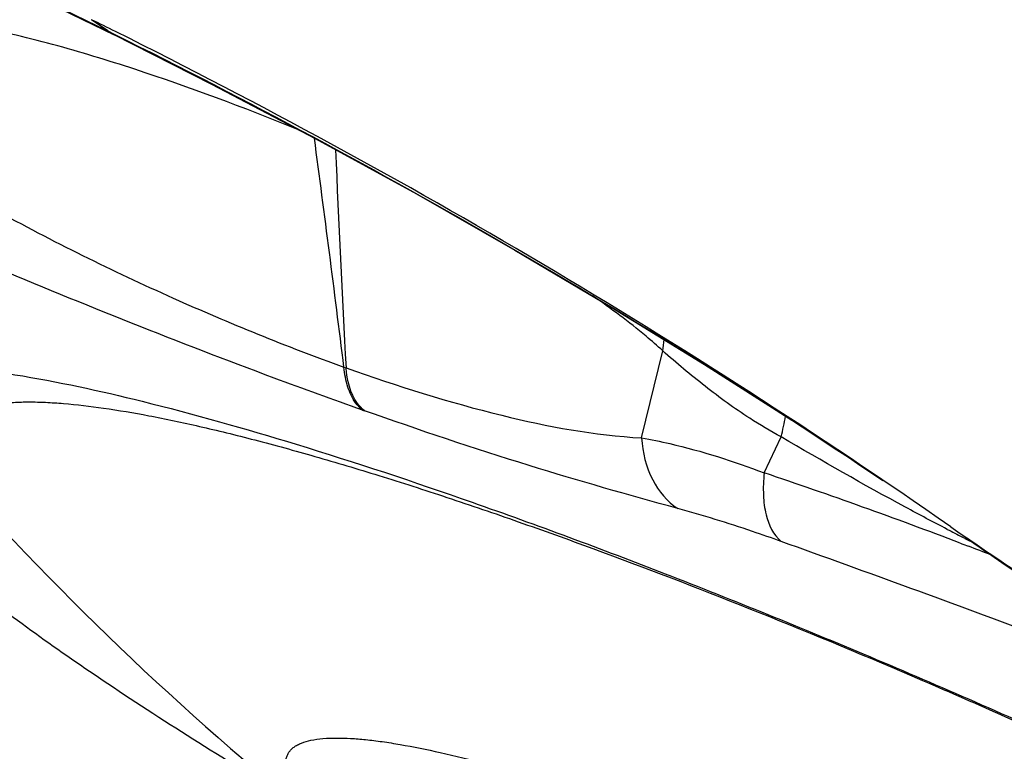
# Model space of a CAD drawing. Units: millimetres. Extents: x 0 to 841, y 0 to 594.
# Drawn here: x 140 to 143, y 183 to 185 of the extents above; entities that cross this region are included whole.
import ezdxf

# ---------------------------------------------------------------- set-up
doc = ezdxf.new("R2010")
doc.units = ezdxf.units.MM
doc.header["$LTSCALE"] = 46.255
for name, color, linetype in [('607087453-000_CL', 7, 'CONTINUOUS'), ('607095079-000_CL', 7, 'CONTINUOUS'), ('RS0834_M4X10_8_CL', 7, 'CONTINUOUS')]:
    doc.layers.add(name, color=color, linetype=linetype)

msp = doc.modelspace()

# ---------------------------------------------------------------- linework, layer by layer
at = {"layer": '607087453-000_CL', "color": 7, "linetype": 'CONTINUOUS'}
for p in [(140.4957, 184.8206), (140.6715, 184.7352)]:
    msp.add_line(p, (140.6718, 184.7351), dxfattribs=at)
at = {"layer": '607087453-000_CL', "color": 9, "linetype": 'CONTINUOUS'}
for p, q in [((140.6569, 184.744), (140.6187, 184.7707)), ((140.6569, 184.7439), (140.6724, 184.7362)), ((141.9232, 183.7785), (141.9732, 183.9851)), ((141.217, 183.9464), (141.2221, 183.9444)), ((141.2611, 183.8447), (141.2655, 183.8431)), ((142.2138, 183.6954), (142.2541, 183.781)), ((142.6789, 183.529), (142.6849, 183.5267)), ((142.6897, 183.5402), (142.6839, 183.5431)), ((142.6849, 183.5267), (142.698, 183.5217))]:
    msp.add_line(p, q, dxfattribs=at)
at = {"layer": '607087453-000_CL', "color": 7, "linetype": 'CONTINUOUS'}
for points in [[(140.6715, 184.7352), (140.9032, 184.6181), (141.1491, 184.4888), (141.3889, 184.3572), (141.6227, 184.2239), (141.8505, 184.089), (142.0726, 183.9524), (142.2793, 183.8205)], [(142.6911, 183.543), (142.73, 183.5159), (142.7777, 183.4831), (142.8254, 183.4509), (142.873, 183.4193), (142.9207, 183.3882), (142.9683, 183.3577), (143.0158, 183.3278), (143.0632, 183.2985)]]:
    msp.add_lwpolyline(points, dxfattribs=at)
for centre, radius, start, end in [((133.5819, 170.5099), 15.9024, 63.50906, 63.73662), ((133.6404, 170.6233), 15.7748, 55.14284, 63.51552), ((146.8804, 189.6281), 7.3872, 235.12253, 235.55036), ((146.8932, 189.6471), 7.4101, 235.55221, 238.96708)]:
    msp.add_arc(centre, radius, start, end, dxfattribs=at)
at = {"layer": '607087453-000_CL', "color": 9, "linetype": 'CONTINUOUS'}
for centre, radius, start, end in [((140.7217, 184.8363), 0.1129, 234.941, 243.5963), ((140.6762, 183.4524), 1.1424, 67.6375, 67.9209), ((87.5009, 177.3026), 54.1254, 7.05065, 7.63082), ((180.057, 186.0675), 38.8929, 182.36532, 183.12914), ((141.4002, 184.0648), 0.5785, 352.0743, 354.7467), ((141.5091, 183.9684), 0.7681, 345.879, 349.6318), ((138.1381, 171.5825), 12.7804, 69.18857, 71.40335), ((145.5845, 189.2161), 6.3715, 242.55654, 242.91945), ((126.6775, 139.9871), 46.2478, 69.50739, 70.3176), ((145.5275, 189.1047), 6.2464, 242.97922, 243.18093), ((146.6916, 189.2408), 6.962, 234.92097, 238.75464), ((138.7577, 173.2363), 11.0143, 68.73389, 69.03823)]:
    msp.add_arc(centre, radius, start, end, dxfattribs=at)
for points, knots in [([(138.9227, 185.4766), (139.2195, 185.3705), (139.8052, 185.1434), (140.3764, 184.882), (140.6568, 184.744)], [0, 0, 0, 0, 0.502209, 1, 1, 1, 1]), ([(141.1056, 184.511), (140.979, 184.5624), (140.7872, 184.6343), (140.5269, 184.7139), (140.3948, 184.7452), (140.3282, 184.7572)], [0, 0, 0, 0, 0.502001, 0.751612, 1, 1, 1, 1]), ([(140.6724, 184.7362), (140.9883, 184.5793), (141.608, 184.2461), (142.205, 183.8737), (142.4954, 183.6776)], [0, 0, 0, 0, 0.501677, 1, 1, 1, 1]), ([(140.3868, 184.3215), (140.5253, 184.245), (140.7983, 184.1105), (141.0801, 183.996), (141.217, 183.9463)], [0, 0, 0, 0, 0.520652, 1, 1, 1, 1]), ([(141.2611, 183.8447), (141.191, 183.8694), (140.8938, 183.9772), (140.6002, 184.0949), (140.3771, 184.1883)], [0, 0, 0, 0, 0.235094, 1, 1, 1, 1]), ([(141.9732, 183.9852), (141.9603, 183.997), (141.9069, 184.0434), (141.8501, 184.0855), (141.8065, 184.1159)], [0, 0, 0, 0, 0.248171, 1, 1, 1, 1]), ([(142.2541, 183.781), (142.2287, 183.7948), (142.1663, 183.8316), (142.0726, 183.9002), (142.0058, 183.956), (141.9732, 183.9851)], [0, 0, 0, 0, 0.249364, 0.623344, 1, 1, 1, 1]), ([(141.261, 183.8447), (141.2547, 183.8497), (141.2399, 183.8658), (141.2239, 183.9007), (141.2185, 183.9302), (141.217, 183.9463)], [0, 0, 0, 0, 0.210846, 0.572738, 1, 1, 1, 1]), ([(141.2221, 183.9445), (141.3435, 183.9018), (141.5731, 183.829), (141.8114, 183.7848), (141.9232, 183.7785)], [0, 0, 0, 0, 0.534674, 1, 1, 1, 1]), ([(141.2655, 183.8431), (141.2593, 183.8481), (141.2338, 183.8761), (141.2247, 183.9151), (141.2221, 183.9445)], [0, 0, 0, 0, 0.211896, 1, 1, 1, 1]), ([(142.009, 183.6112), (141.891, 183.643), (141.6414, 183.7149), (141.3951, 183.7973), (141.2655, 183.8431)], [0, 0, 0, 0, 0.470759, 1, 1, 1, 1]), ([(141.9232, 183.7785), (141.9456, 183.7746), (142.0444, 183.7543), (142.141, 183.7237), (142.2138, 183.6954)], [0, 0, 0, 0, 0.225564, 1, 1, 1, 1]), ([(141.9232, 183.7785), (141.9254, 183.7442), (141.9403, 183.6797), (141.9837, 183.6273), (142.009, 183.6112)], [0, 0, 0, 0, 0.53328, 1, 1, 1, 1]), ([(142.648, 183.5616), (142.6148, 183.5789), (142.482, 183.6493), (142.3514, 183.7238), (142.2541, 183.781)], [0, 0, 0, 0, 0.249321, 1, 1, 1, 1]), ([(142.2138, 183.6954), (142.2119, 183.6779), (142.2106, 183.6444), (142.2174, 183.5878), (142.2353, 183.5482), (142.2541, 183.5329)], [0, 0, 0, 0, 0.306609, 0.578178, 1, 1, 1, 1]), ([(142.2541, 183.5329), (142.2314, 183.541), (142.1504, 183.5692), (142.0686, 183.5951), (142.009, 183.6112)], [0, 0, 0, 0, 0.280762, 1, 1, 1, 1])]:
    msp.add_open_spline(points, degree=3, knots=knots, dxfattribs=at)
at = {"layer": '607087453-000_CL', "color": 7, "linetype": 'CONTINUOUS'}
for points, knots in [([(140.0534, 183.9321), (140.0746, 183.9397), (140.1255, 183.9495), (140.2122, 183.9525), (140.3182, 183.9456), (140.4968, 183.9213), (140.762, 183.8632), (141.1237, 183.7606), (141.5373, 183.6231), (141.9908, 183.4544), (142.4712, 183.2592), (142.7971, 183.1166), (142.9622, 183.0418)], [0, 0, 0, 0, 0.022022, 0.050159, 0.084708, 0.125695, 0.226301, 0.349841, 0.493123, 0.652254, 0.822803, 1, 1, 1, 1]), ([(141.0919, 182.9211), (140.9447, 183.0088), (140.6811, 183.1734), (140.4276, 183.3535), (140.3188, 183.4404)], [0, 0, 0, 0, 0.551791, 1, 1, 1, 1])]:
    msp.add_open_spline(points, degree=3, knots=knots, dxfattribs=at)
at = {"layer": '607095079-000_CL', "color": 7, "linetype": 'CONTINUOUS'}
for points, knots in [([(148.2048, 243.3919), (147.001, 242.6154), (144.598, 240.9396), (141.0937, 238.1437), (137.6314, 235.0271), (134.2322, 231.6087), (130.9162, 227.9091), (127.7035, 223.9505), (124.6133, 219.7568), (121.6643, 215.3532), (118.8743, 210.7662), (116.2601, 206.0236), (113.8375, 201.154), (111.6211, 196.1867), (109.6243, 191.1517), (107.8591, 186.0794), (106.3362, 181.0005), (105.4801, 177.5966), (105.0957, 175.9004)], [0, 0, 0, 0, 0.05249, 0.107255, 0.164175, 0.223093, 0.283821, 0.346148, 0.409838, 0.47464, 0.540289, 0.606509, 0.673018, 0.739533, 0.805766, 0.871437, 0.93627, 1, 1, 1, 1]), ([(148.2007, 243.3978), (147.0102, 242.6558), (144.6317, 241.0487), (141.1603, 238.3539), (137.7262, 235.3372), (134.3503, 232.0172), (131.0529, 228.4139), (127.854, 224.5491), (124.7728, 220.4462), (121.8282, 216.1301), (119.038, 211.6269), (116.419, 206.9641), (113.9873, 202.1699), (111.7575, 197.2734), (109.7433, 192.3043), (107.9568, 187.2929), (106.4089, 182.2697), (105.5339, 178.9008), (105.1395, 177.2211)], [0, 0, 0, 0, 0.05212, 0.10655, 0.163176, 0.221847, 0.282381, 0.344567, 0.408172, 0.472947, 0.538626, 0.604933, 0.671584, 0.738292, 0.80477, 0.870732, 0.935899, 1, 1, 1, 1])]:
    msp.add_open_spline(points, degree=3, knots=knots, dxfattribs=at)
at = {"layer": '607095079-000_CL', "color": 9, "linetype": 'CONTINUOUS'}
for points, knots in [([(161.6687, 237.9632), (159.9952, 236.9227), (157.5265, 235.2072), (154.3501, 232.6796), (151.1113, 229.8745), (147.1411, 225.9972), (142.5889, 220.8645), (138.2431, 215.2542), (134.1532, 209.2301), (130.3658, 202.861), (126.9242, 196.2196), (123.8678, 189.3818), (121.2315, 182.4257), (119.0453, 175.4307), (117.3342, 168.4767), (116.1177, 161.643), (115.4096, 155.0069), (115.2181, 148.6444), (115.4432, 144.5118), (115.6506, 142.5138)], [0, 0, 0, 0, 0.053515, 0.081486, 0.110224, 0.169843, 0.232039, 0.296393, 0.362436, 0.429656, 0.497515, 0.565463, 0.632947, 0.699422, 0.764369, 0.827302, 0.887785, 0.945448, 1, 1, 1, 1]), ([(201.5328, 237.5306), (199.7209, 236.6915), (197.0287, 235.2618), (193.5337, 233.0842), (189.9378, 230.6167), (185.473, 227.1177), (180.2661, 222.3663), (175.1883, 217.0517), (170.2881, 211.2247), (165.6119, 204.9408), (161.2046, 198.26), (157.1083, 191.2462), (153.3621, 183.9665), (150.0019, 176.4905), (147.0599, 168.8899), (144.5642, 161.2373), (142.5388, 153.6061), (141.0028, 146.0689), (139.971, 138.6979), (139.4533, 131.5629), (139.4548, 124.7318), (139.9759, 118.2687), (141.0125, 112.2349), (142.3197, 107.5374), (143.6251, 104.0609), (145.0483, 100.8805), (146.7266, 97.9336), (148.6625, 95.2805), (150.2035, 93.4826), (151.8503, 91.8533), (153.599, 90.3968), (155.4453, 89.1168), (157.3847, 88.0168), (159.4122, 87.0994), (161.5227, 86.3672), (163.7107, 85.8217), (165.9707, 85.4644), (168.297, 85.2959), (170.6839, 85.3164), (173.1255, 85.5255), (175.6158, 85.9227), (178.1492, 86.5068), (181.6311, 87.5491), (184.2059, 88.5852), (185.9065, 89.3728)], [0, 0, 0, 0, 0.028944, 0.044092, 0.059681, 0.092142, 0.126224, 0.161777, 0.198614, 0.23652, 0.275257, 0.314573, 0.354203, 0.393879, 0.43333, 0.472289, 0.5105, 0.547719, 0.583724, 0.618317, 0.651334, 0.682652, 0.712195, 0.739951, 0.753181, 0.765992, 0.790439, 0.802149, 0.813562, 0.824725, 0.835689, 0.84651, 0.857249, 0.867966, 0.878724, 0.889586, 0.90061, 0.911851, 0.923358, 0.935175, 0.94734, 0.959884, 0.972832, 1, 1, 1, 1]), ([(201.4374, 237.0438), (199.6379, 236.2104), (196.9641, 234.7905), (193.493, 232.6277), (189.9216, 230.1771), (185.4874, 226.7021), (180.3161, 221.9832), (175.273, 216.7049), (170.4063, 210.9177), (165.7622, 204.6768), (161.385, 198.0417), (157.3167, 191.0759), (153.5961, 183.8459), (150.2589, 176.4211), (147.337, 168.8725), (144.8584, 161.2723), (142.8468, 153.6932), (141.3213, 146.2076), (140.2966, 138.8869), (139.7824, 131.8007), (139.7839, 125.0163), (140.3015, 118.5974), (141.331, 112.6049), (142.6292, 107.9395), (143.9257, 104.4869), (145.3392, 101.3282), (147.006, 98.4014), (148.9287, 95.7664), (150.4591, 93.9808), (152.0946, 92.3627), (153.8314, 90.9162), (155.6651, 89.645), (157.5912, 88.5524), (159.6048, 87.6413), (161.7009, 86.9141), (163.8739, 86.3724), (166.1185, 86.0175), (168.4289, 85.8502), (170.7994, 85.8705), (173.2243, 86.0782), (175.6977, 86.4727), (178.2137, 87.0527), (181.6718, 88.0879), (184.2289, 89.1169), (185.918, 89.8991)], [0, 0, 0, 0, 0.028944, 0.044092, 0.059681, 0.092142, 0.126224, 0.161777, 0.198614, 0.23652, 0.275257, 0.314573, 0.354203, 0.393879, 0.43333, 0.472289, 0.5105, 0.547719, 0.583724, 0.618317, 0.651334, 0.682652, 0.712195, 0.739951, 0.753181, 0.765992, 0.790439, 0.802149, 0.813562, 0.824725, 0.835689, 0.84651, 0.857249, 0.867966, 0.878724, 0.889586, 0.90061, 0.911851, 0.923358, 0.935175, 0.94734, 0.959884, 0.972832, 1, 1, 1, 1])]:
    msp.add_open_spline(points, degree=3, knots=knots, dxfattribs=at)
at = {"layer": 'RS0834_M4X10_8_CL', "color": 7, "linetype": 'CONTINUOUS'}
msp.add_arc((145.5271, 188.3371), 7.0002, 222.67828, 233.03205, dxfattribs=at)
for points, knots in [([(140.2848, 183.801), (140.2872, 183.8063), (140.2937, 183.8165), (140.3074, 183.8294), (140.3252, 183.8401), (140.3468, 183.8489), (140.3723, 183.8557), (140.4016, 183.8605), (140.4348, 183.8633), (140.4582, 183.8639), (140.4705, 183.8639)], [0, 0, 0, 0, 0.084352, 0.17404, 0.273516, 0.386025, 0.513755, 0.658123, 0.820026, 1, 1, 1, 1]), ([(140.4705, 183.8639), (140.4835, 183.8639), (140.5106, 183.8632), (140.5695, 183.8593), (140.6513, 183.8495), (140.7588, 183.8311), (140.8559, 183.8105), (140.9395, 183.7906), (141.0309, 183.7675), (141.1516, 183.7343), (141.3035, 183.6888), (141.4644, 183.637), (141.6335, 183.5792), (141.873, 183.4931), (142.185, 183.373), (142.5686, 183.2139), (142.8274, 183.0993), (142.9579, 183.0397)], [0, 0, 0, 0, 0.014813, 0.030953, 0.067203, 0.108676, 0.155222, 0.180335, 0.206635, 0.262659, 0.323008, 0.38736, 0.455367, 0.526655, 0.677471, 0.836444, 1, 1, 1, 1]), ([(141.3174, 182.7441), (141.3015, 182.7561), (141.2713, 182.7794), (141.229, 182.8141), (141.1917, 182.8469), (141.1596, 182.8778), (141.1328, 182.9066), (141.1112, 182.9332), (141.095, 182.9577), (141.0856, 182.977), (141.0812, 182.9913), (141.0794, 183.0009), (141.0791, 183.0099), (141.0801, 183.0183), (141.0826, 183.0261), (141.0866, 183.0332), (141.092, 183.0396), (141.0987, 183.0454), (141.1068, 183.0504), (141.1201, 183.0565), (141.1403, 183.0621), (141.1688, 183.0659), (141.1894, 183.0666), (141.2006, 183.0666)], [0, 0, 0, 0, 0.116558, 0.223483, 0.320528, 0.407515, 0.484363, 0.551122, 0.608043, 0.655707, 0.676427, 0.695342, 0.71276, 0.729077, 0.744777, 0.760405, 0.776512, 0.793602, 0.812096, 0.832324, 0.878856, 0.934535, 1, 1, 1, 1]), ([(141.2006, 183.0666), (141.2114, 183.0666), (141.234, 183.0659), (141.2698, 183.0629), (141.309, 183.058), (141.3682, 183.0487), (141.45, 183.032), (141.557, 183.0055), (141.6751, 182.972), (141.8032, 182.9318), (141.9402, 182.8853), (142.0846, 182.8329), (142.2351, 182.7751), (142.4444, 182.6906), (142.7102, 182.5758), (143.0258, 182.4283), (143.2826, 182.2988), (143.479, 182.1936), (143.6168, 182.1166), (143.746, 182.0411), (143.8654, 181.9678), (143.9737, 181.8975), (144.0699, 181.8308), (144.1532, 181.7684), (144.2136, 181.7186), (144.2545, 181.6811), (144.2801, 181.6557), (144.3021, 181.6317), (144.3202, 181.6092), (144.3346, 181.5883), (144.3451, 181.569), (144.3517, 181.5513), (144.3544, 181.5351), (144.353, 181.5204), (144.3473, 181.5075), (144.3373, 181.4968), (144.3262, 181.4899), (144.3157, 181.4854), (144.3031, 181.4811), (144.2847, 181.4771), (144.2598, 181.4744), (144.242, 181.4739), (144.2325, 181.4739)], [0, 0, 0, 0, 0.008664, 0.018318, 0.028957, 0.040572, 0.066655, 0.096384, 0.129516, 0.165764, 0.204804, 0.246278, 0.289802, 0.334973, 0.428545, 0.52349, 0.616244, 0.660708, 0.703338, 0.743738, 0.781535, 0.816387, 0.847986, 0.876063, 0.900402, 0.911119, 0.920851, 0.929594, 0.937353, 0.944149, 0.950023, 0.95505, 0.95936, 0.963168, 0.966783, 0.970564, 0.974825, 0.977212, 0.979794, 0.985597, 0.992318, 1, 1, 1, 1])]:
    msp.add_open_spline(points, degree=3, knots=knots, dxfattribs=at)

doc.saveas('drawing.dxf')
